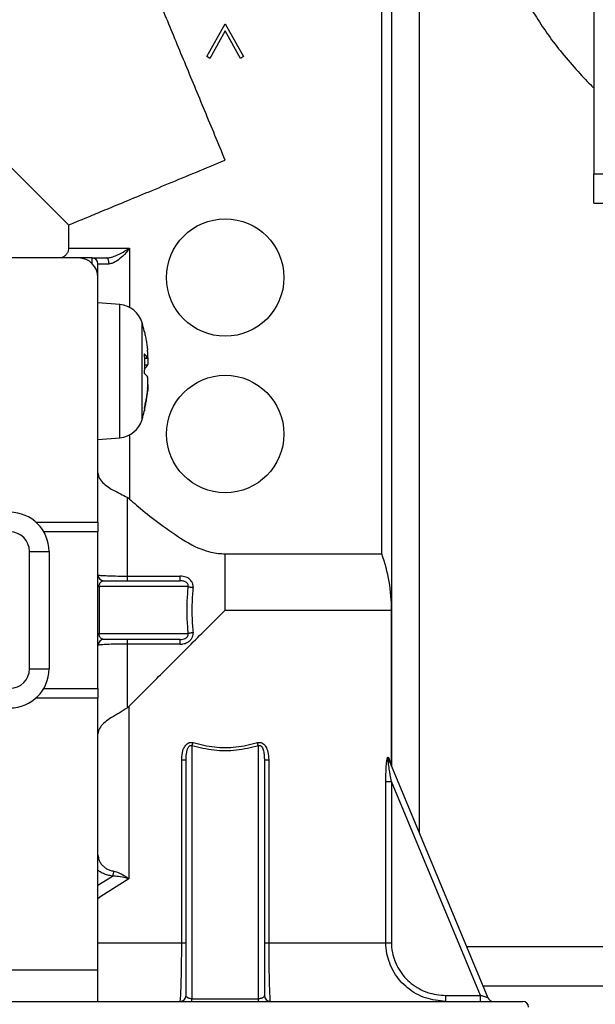
# Model space of a CAD drawing. Extents: x 0 to 420, y 0 to 297.
# Drawn here: x 87 to 88, y 66 to 69 of the extents above; entities that cross this region are included whole.
import ezdxf

# ---------------------------------------------------------------- set-up
doc = ezdxf.new("R2010")
doc.units = 0
doc.layers.get('0').update_dxf_attribs({"linetype": 'CONTINUOUS'})
doc.layers.add('DD0', color=7, linetype='CONTINUOUS')
doc.layers.add('M1', color=3, linetype='CONTINUOUS')
doc.styles.get("Standard").update_dxf_attribs({"font": 'txt', "bigfont": 'BIGFONT'})
doc.dimstyles.new('LEADSTYL', dxfattribs={"dimtxt": 3.2, "dimasz": 3, "dimexe": 0.18, "dimexo": 0.0625, "dimgap": 1, "dimtad": 0, "dimtih": 1, "dimtoh": 1, "dimdec": 4, "dimzin": 0, "dimdsep": 46, "dimtxsty": 'STANDARD', "dimblk1": 'OPEN', "dimblk2": 'OPEN', "dimsah": 1, "dimcen": 0.09, "dimadec": 0, "dimazin": 0, "dimtfac": 1, "dimtdec": 4, "dimtofl": 0, "dimtmove": 0, "dimatfit": 3, "dimfxl": 1, "dimtolj": 1, "dimtzin": 0, "dimarcsym": 0})
doc.dimstyles.get("Standard").update_dxf_attribs({"dimtxt": 3.2, "dimasz": 3, "dimexe": 1.5, "dimexo": 0, "dimgap": 1, "dimtad": 3, "dimtih": 1, "dimtoh": 1, "dimdsep": 46, "dimtxsty": 'STANDARD', "dimblk1": 'OPEN', "dimblk2": 'OPEN', "dimsah": 1, "dimcen": 0.09, "dimadec": 0, "dimazin": 0, "dimtfac": 1, "dimtdec": 4, "dimtofl": 0, "dimtmove": 0, "dimatfit": 3, "dimfxl": 1, "dimtolj": 1, "dimtzin": 0, "dimlwd": 13, "dimlwe": 13, "dimarcsym": 0})

# ---------------------------------------------------------------- blocks, each defined once
blk = doc.blocks.new('_OPEN')
at = {"color": 0, "lineweight": 13}
for p, q in [((-0.965926, 0.258819), (0, 0)), ((0, 0), (-1, 0)), ((0, 0), (-0.965926, -0.258819))]:
    blk.add_line(p, q, dxfattribs=at)
blk = doc.blocks.new('*D0')
for p in [(94.530114, 80.839767), (73.587067, 58.139768), (85.062335, 58.139768)]:
    blk.add_point(p)
at = {"layer": 'DD0', "linetype": 'CONTINUOUS'}
for p, q in [((94.530113, 80.839767), (72.087067, 80.839767)), ((73.587067, 61.139767), (73.587067, 77.839767)), ((85.062332, 58.139767), (72.087067, 58.139767))]:
    blk.add_line(p, q, dxfattribs=at)
at = {"layer": 'DD0', "xscale": 3, "yscale": 3}
for p, rotation in [((73.587067, 80.839767), 90), ((73.587067, 58.139767), 270)]:
    blk.add_blockref('_OPEN', p, dxfattribs=dict(at, rotation=rotation))
at = {"layer": 'DD0', "width": 0.833333}
blk.add_text('４５４', height=3.2, rotation=90.000003, dxfattribs=at).set_placement((72.587067, 64.956436))
blk = doc.blocks.new('*D1')
for p in [(86.291421, 64.624766), (79.005814, 58.139768), (88.692335, 58.139768)]:
    blk.add_point(p)
at = {"layer": 'DD0', "linetype": 'CONTINUOUS'}
for p, q in [((79.005814, 67.624763), (79.005814, 78.524764)), ((86.29142, 64.624763), (77.505814, 64.624763)), ((79.005814, 58.139767), (79.005814, 64.624763)), ((88.692337, 58.139767), (77.505814, 58.139767)), ((79.005814, 54.839767), (79.005814, 55.139767))]:
    blk.add_line(p, q, dxfattribs=at)
at = {"layer": 'DD0', "xscale": 3, "yscale": 3}
for p, rotation in [((79.005814, 64.624763), 270), ((79.005814, 58.139767), 90)]:
    blk.add_blockref('_OPEN', p, dxfattribs=dict(at, rotation=rotation))
at = {"layer": 'DD0', "width": 0.833333}
blk.add_text('１３０', height=3.2, rotation=90.000003, dxfattribs=at).set_placement((78.005814, 68.191437))
blk = doc.blocks.new('*D30')
for p in [(88.211738, 117.989411), (66.924484, 58.139768), (88.692335, 58.139768)]:
    blk.add_point(p)
at = {"layer": 'DD0', "linetype": 'CONTINUOUS'}
for p, q in [((88.211739, 117.98941), (65.424484, 117.98941)), ((66.924484, 61.139767), (66.924484, 114.98941)), ((88.692337, 58.139767), (65.424484, 58.139767))]:
    blk.add_line(p, q, dxfattribs=at)
at = {"layer": 'DD0', "xscale": 3, "yscale": 3}
for p, rotation in [((66.924484, 117.98941), 90), ((66.924484, 58.139767), 270)]:
    blk.add_blockref('_OPEN', p, dxfattribs=dict(at, rotation=rotation))
at = {"layer": 'DD0', "width": 0.833333}
blk.add_text('１１９７', height=3.2, rotation=90.000003, dxfattribs=at).set_placement((65.924484, 81.931259))
blk = doc.blocks.new('*D34')
for p in [(99.099478, 163.239769), (59.457897, 58.139768), (85.062335, 58.139768)]:
    blk.add_point(p)
at = {"layer": 'DD0', "linetype": 'CONTINUOUS'}
for p, q in [((99.09948, 163.239777), (57.957897, 163.239777)), ((59.457897, 61.139767), (59.457897, 160.239777)), ((85.062332, 58.139767), (57.957897, 58.139767))]:
    blk.add_line(p, q, dxfattribs=at)
at = {"layer": 'DD0', "xscale": 3, "yscale": 3}
for p, rotation in [((59.457897, 163.239777), 90), ((59.457897, 58.139767), 270)]:
    blk.add_blockref('_OPEN', p, dxfattribs=dict(at, rotation=rotation))
at = {"layer": 'DD0', "width": 0.833333}
blk.add_text('２０９５', height=3.2, rotation=90.000003, dxfattribs=at).set_placement((58.457897, 104.556442))

msp = doc.modelspace()

# ---------------------------------------------------------------- linework, layer by layer
at = {"layer": 'M1', "linetype": 'CONTINUOUS', "lineweight": 25}
for p, q in [((87.512569, 83.189767), (87.512569, 66.674737)), ((87.583279, 82.414767), (87.583279, 66.505031)), ((88.029277, 71.389767), (88.029277, 68.189767)), ((87.487556, 67.218381), (87.487556, 69.309767)), ((86.108213, 68.638425), (86.687555, 68.059082)), ((87.040641, 68.489483), (87.087351, 68.573189)), ((87.087351, 68.573189), (87.087556, 68.57282)), ((87.087556, 68.57282), (87.134058, 68.489483)), ((87.087351, 68.555615), (87.048503, 68.484858)), ((87.087556, 68.555241), (87.087351, 68.555615)), ((87.126196, 68.484858), (87.087556, 68.555241)), ((87.048503, 68.484858), (87.040641, 68.489483)), ((87.134058, 68.489483), (87.126196, 68.484858)), ((88.029277, 68.189767), (90.379277, 68.189767)), ((88.029277, 68.114767), (88.029277, 68.189767)), ((88.029277, 68.114767), (90.379277, 68.114767)), ((86.687555, 68.059082), (86.687555, 67.999767)), ((86.687618, 67.999767), (86.843112, 67.999767)), ((86.843112, 67.999767), (86.843112, 67.848298)), ((86.712555, 67.974767), (86.012555, 67.974767)), ((86.747556, 67.974767), (86.712555, 67.974767)), ((86.747556, 67.960474), (86.747556, 67.974767)), ((86.747556, 67.974767), (86.784233, 67.974767)), ((86.762556, 67.924767), (86.762556, 67.959767)), ((86.762556, 67.959767), (86.790768, 67.959767)), ((86.762556, 67.299767), (86.762556, 67.924767)), ((86.818526, 67.855518), (86.762556, 67.860415)), ((86.818526, 67.590259), (86.818526, 67.855518)), ((86.87538, 67.616532), (86.87538, 67.808552)), ((86.880902, 67.787156), (86.880591, 67.788347)), ((86.881099, 67.786133), (86.880902, 67.787156)), ((86.881038, 67.719485), (86.88907, 67.719485)), ((86.881053, 67.719027), (86.889508, 67.719027)), ((86.88907, 67.700429), (86.881284, 67.700429)), ((86.87538, 67.562278), (86.87538, 67.616532)), ((86.88907, 67.631567), (86.887876, 67.631567)), ((86.818526, 67.515312), (86.818526, 67.590259)), ((86.762556, 67.510415), (86.818526, 67.515312)), ((86.843112, 67.522533), (86.843112, 67.358277)), ((86.843112, 67.358277), (86.837557, 67.362382)), ((86.837557, 67.161699), (86.837557, 67.362382)), ((86.603699, 67.299767), (86.762556, 67.299767)), ((86.762556, 67.299767), (86.762556, 67.274767)), ((86.762556, 67.274767), (86.624158, 67.274767)), ((86.762556, 66.874767), (86.762556, 67.274767)), ((86.587555, 67.224767), (86.637556, 67.224767)), ((86.587555, 66.924767), (86.587555, 67.224767)), ((86.637556, 67.224767), (86.637556, 66.924767)), ((87.087556, 67.218381), (87.487556, 67.218381)), ((87.087556, 67.074767), (87.087556, 67.218381)), ((86.777555, 67.149767), (86.972196, 67.149767)), ((86.837557, 67.149767), (86.837557, 67.161699)), ((86.837557, 67.161699), (86.972196, 67.161699)), ((86.972196, 67.149767), (86.972196, 67.161699)), ((86.762556, 67.134767), (86.76535, 67.134767)), ((86.993147, 67.134767), (86.76535, 67.134767)), ((86.76535, 67.134767), (86.76535, 67.014767)), ((87.087556, 67.074767), (87.512555, 67.074767)), ((87.512555, 66.677767), (87.512555, 67.074767)), ((86.762556, 67.014767), (86.76535, 67.014767)), ((86.76535, 67.014767), (86.993147, 67.014767)), ((86.972196, 66.999767), (86.777555, 66.999767)), ((86.837557, 66.987835), (86.837557, 66.999767)), ((86.837557, 66.825185), (86.837557, 66.987835)), ((86.972196, 66.987835), (86.837557, 66.987835)), ((86.972196, 66.987835), (86.972196, 66.999767)), ((86.587555, 66.924767), (86.637556, 66.924767)), ((86.624158, 66.874767), (86.762556, 66.874767)), ((86.762556, 66.874767), (86.762556, 66.849767)), ((86.762556, 66.849767), (86.603699, 66.849767)), ((86.762556, 66.154767), (86.762556, 66.849767)), ((86.837557, 66.825185), (86.838938, 66.82633)), ((86.838938, 66.82633), (86.841504, 66.828714)), ((86.841504, 66.828714), (86.841504, 66.38815)), ((87.002556, 66.727783), (87.002556, 66.081507)), ((87.172555, 66.081507), (87.172555, 66.727783)), ((86.976476, 66.692185), (86.987556, 66.692185)), ((86.976476, 66.224767), (86.976476, 66.692185)), ((86.987556, 66.089767), (86.987556, 66.692185)), ((87.187556, 66.692185), (87.187556, 66.089767)), ((87.187556, 66.692185), (87.198635, 66.692185)), ((87.198635, 66.692185), (87.198635, 66.224767)), ((87.50455, 66.697659), (87.511664, 66.679984)), ((87.505422, 66.69189), (87.758709, 66.083998)), ((87.511664, 66.679984), (87.512555, 66.677767)), ((87.497782, 66.224767), (87.497782, 66.636473)), ((87.497782, 66.636473), (87.512262, 66.636473)), ((87.512262, 66.636473), (87.512262, 66.224767)), ((87.740056, 66.089767), (87.512262, 66.636473)), ((86.762556, 66.372059), (86.799511, 66.394933)), ((86.841504, 66.38815), (86.769729, 66.342937)), ((86.769729, 66.342937), (86.762556, 66.337112)), ((86.762556, 66.224767), (86.976476, 66.224767)), ((86.976476, 66.224767), (86.987556, 66.224767)), ((87.187556, 66.224767), (87.198635, 66.224767)), ((87.198635, 66.224767), (87.497782, 66.224767)), ((87.497782, 66.224767), (87.512262, 66.224767)), ((87.704223, 66.214767), (92.379878, 66.214767)), ((86.762556, 66.154767), (84.162555, 66.154767)), ((86.762556, 66.074767), (86.762556, 66.154767)), ((87.74589, 66.114767), (92.455998, 66.114767)), ((87.002556, 66.074767), (87.002556, 66.081507)), ((87.002556, 66.081507), (87.172555, 66.081507)), ((87.172555, 66.074767), (87.172555, 66.081507)), ((87.650938, 66.074767), (87.650938, 66.089767)), ((87.650938, 66.089767), (87.740056, 66.089767)), ((87.740056, 66.074767), (87.740056, 66.089767)), ((84.162555, 66.074767), (86.762556, 66.074767)), ((86.762556, 66.074767), (87.847556, 66.074767))]:
    msp.add_line(p, q, dxfattribs=at)
for centre in [(87.087556, 67.924767), (87.087556, 67.524767)]:
    msp.add_circle(centre, 0.15, dxfattribs=at)
for centre, radius, start, end in [((86.712556, 67.924767), 0.05, 0, 90), ((86.747556, 67.959767), 0.015, 0, 90), ((86.812861, 67.790766), 0.065, 15.88085, 85), ((86.442556, 67.685415), 0.45, 13.083472, 15.88085), ((86.442556, 67.685415), 0.45, 344.11915, 346.916528), ((86.812861, 67.580065), 0.065, 275, 344.11915), ((86.537556, 67.224767), 0.1, 0, 90), ((86.537556, 67.224767), 0.05, 0, 90), ((87.087556, 67.074767), 0.425, 0, 19.749923), ((86.777556, 67.164767), 0.015, 180, 270), ((86.777556, 66.984767), 0.015, 90, 180), ((86.537556, 66.924767), 0.05, 270, 360), ((86.537556, 66.924767), 0.1, 270, 360), ((86.972556, 66.089767), 0.015, 270, 360), ((87.202556, 66.089767), 0.015, 180, 270), ((87.772556, 66.089767), 0.015, 202.619865, 270), ((87.847556, 66.059767), 0.015, 0, 90)]:
    msp.add_arc(centre, radius, start, end, dxfattribs=at)
at = {"layer": 'M1', "linetype": 'CONTINUOUS', "lineweight": 25, "extrusion": (0, 0, -1)}
for points, knots in [([(87.087556, 68.224767), (87.070103, 68.266903), (87.05265, 68.309039), (87.035346, 68.350814), (87.018041, 68.39259), (87.000886, 68.434005), (86.984027, 68.474705), (86.967169, 68.515405), (86.950607, 68.55539), (86.934483, 68.594319), (86.918358, 68.633247), (86.902671, 68.671119), (86.887556, 68.70761), (86.872441, 68.744101), (86.857898, 68.779211), (86.844052, 68.812639), (86.830205, 68.846067), (86.817055, 68.877814), (86.804713, 68.90761), (86.792371, 68.937405), (86.780838, 68.965251), (86.770215, 68.990897), (86.759593, 69.016543), (86.74988, 69.039989), (86.741146, 69.061075), (86.732412, 69.082161), (86.724656, 69.100886), (86.718004, 69.116944), (86.711353, 69.133002), (86.705806, 69.146393), (86.701186, 69.157548), (86.696979, 69.167703), (86.693541, 69.176005), (86.690978, 69.182191), (86.68969, 69.185302), (86.688623, 69.187877), (86.687555, 69.190452)], [0, 0, 0, 0, 1, 1, 1, 2, 2, 2, 3, 3, 3, 4, 4, 4, 5, 5, 5, 6, 6, 6, 7, 7, 7, 8, 8, 8, 9, 9, 9, 10, 10, 10, 11, 11, 11, 12, 12, 12, 12]), ([(87.727555, 69.12473), (87.728785, 69.087093), (87.730014, 69.049455), (87.733922, 69.012062), (87.737831, 68.974669), (87.744417, 68.93752), (87.752944, 68.900829), (87.76147, 68.864137), (87.771936, 68.827904), (87.784376, 68.792447), (87.796817, 68.75699), (87.811232, 68.72231), (87.827819, 68.688296), (87.844406, 68.654282), (87.863164, 68.620933), (87.882721, 68.589704), (87.902278, 68.558475), (87.922635, 68.529365), (87.94838, 68.497924), (87.974125, 68.466482), (88.005258, 68.432709), (88.023963, 68.414127), (88.025816, 68.412287), (88.027546, 68.410596), (88.029277, 68.408904)], [0, 0, 0, 0, 1, 1, 1, 2, 2, 2, 3, 3, 3, 4, 4, 4, 5, 5, 5, 6, 6, 6, 7, 7, 7, 8, 8, 8, 8]), ([(86.687555, 68.059082), (86.688105, 68.059309), (86.688655, 68.059537), (86.689262, 68.059788), (86.692476, 68.061119), (86.697278, 68.063108), (86.702826, 68.065406), (86.710097, 68.068418), (86.718649, 68.07196), (86.72949, 68.076451), (86.740332, 68.080942), (86.753463, 68.086381), (86.76835, 68.092547), (86.783236, 68.098714), (86.799879, 68.105607), (86.818078, 68.113145), (86.836277, 68.120683), (86.856031, 68.128866), (86.876983, 68.137544), (86.897936, 68.146223), (86.920085, 68.155397), (86.94306, 68.164914), (86.966035, 68.174431), (86.989836, 68.18429), (87.014056, 68.194322), (87.038277, 68.204355), (87.062916, 68.214561), (87.087556, 68.224767)], [0, 0, 0, 0, 1, 1, 1, 2, 2, 2, 3, 3, 3, 4, 4, 4, 5, 5, 5, 6, 6, 6, 7, 7, 7, 8, 8, 8, 9, 9, 9, 9]), ([(86.687618, 67.999767), (86.687617, 67.999674), (86.687616, 67.999581), (86.687615, 67.999484), (86.687595, 67.998092), (86.687454, 67.995914), (86.686778, 67.993446), (86.686101, 67.990977), (86.684889, 67.988218), (86.683355, 67.985879), (86.681821, 67.98354), (86.679965, 67.981623), (86.67784, 67.979982), (86.675715, 67.978341), (86.673322, 67.976977), (86.670768, 67.976154), (86.668213, 67.975332), (86.665497, 67.97505), (86.662781, 67.974768)], [0, 0, 0, 0, 1, 1, 1, 2, 2, 2, 3, 3, 3, 4, 4, 4, 5, 5, 5, 6, 6, 6, 6]), ([(86.784233, 67.974767), (86.787439, 67.97504), (86.790646, 67.975314), (86.794325, 67.976113), (86.798004, 67.976912), (86.802155, 67.978237), (86.80768, 67.98057), (86.813204, 67.982904), (86.820102, 67.986245), (86.826622, 67.989846), (86.833142, 67.993448), (86.839283, 67.997308), (86.842866, 67.999609), (86.842949, 67.999662), (86.84303, 67.999714), (86.843112, 67.999767)], [0, 0, 0, 0, 1, 1, 1, 2, 2, 2, 3, 3, 3, 4, 4, 4, 5, 5, 5, 5]), ([(86.843112, 67.999767), (86.843061, 67.999696), (86.84301, 67.999626), (86.842958, 67.999554), (86.840305, 67.995889), (86.835557, 67.989664), (86.83025, 67.983893), (86.824944, 67.978122), (86.819081, 67.972804), (86.813862, 67.969052), (86.808704, 67.965343), (86.804177, 67.963163), (86.801159, 67.961921), (86.800552, 67.961671), (86.800007, 67.961459), (86.799322, 67.961262), (86.797289, 67.960678), (86.794029, 67.960222), (86.790768, 67.959767)], [0, 0, 0, 0, 1, 1, 1, 2, 2, 2, 3, 3, 3, 4, 4, 4, 5, 5, 5, 6, 6, 6, 6]), ([(86.790768, 67.959767), (86.790744, 67.960749), (86.79072, 67.961731), (86.790643, 67.962693), (86.790566, 67.963656), (86.790436, 67.9646), (86.790271, 67.965507), (86.790105, 67.966414), (86.789904, 67.967284), (86.789667, 67.9681), (86.78943, 67.968917), (86.789156, 67.969679), (86.788854, 67.970374), (86.788551, 67.971068), (86.78822, 67.971695), (86.787864, 67.972239), (86.787509, 67.972784), (86.787129, 67.973245), (86.786733, 67.973625), (86.786338, 67.974005), (86.785926, 67.974302), (86.785507, 67.974479), (86.785087, 67.974656), (86.78466, 67.974711), (86.784233, 67.974767)], [0, 0, 0, 0, 1, 1, 1, 2, 2, 2, 3, 3, 3, 4, 4, 4, 5, 5, 5, 6, 6, 6, 7, 7, 7, 8, 8, 8, 8]), ([(86.880591, 67.788347), (86.881053, 67.786322), (86.881515, 67.784296), (86.881959, 67.782267), (86.882403, 67.780238), (86.882827, 67.778205), (86.883239, 67.776169), (86.883651, 67.774133), (86.884049, 67.772095), (86.884433, 67.770053), (86.884816, 67.768012), (86.885183, 67.765969), (86.885537, 67.763922), (86.88589, 67.761876), (86.886229, 67.759827), (86.886553, 67.757776), (86.886877, 67.755725), (86.887186, 67.753672), (86.887481, 67.751617), (86.887777, 67.749562), (86.888058, 67.747505), (86.88832, 67.745446), (86.888583, 67.743386), (86.888826, 67.741325), (86.88907, 67.739263)], [0, 0, 0, 0, 1, 1, 1, 2, 2, 2, 3, 3, 3, 4, 4, 4, 5, 5, 5, 6, 6, 6, 7, 7, 7, 8, 8, 8, 8]), ([(86.880591, 67.729013), (86.880701, 67.726969), (86.880811, 67.724926), (86.880902, 67.722882), (86.880994, 67.720837), (86.881067, 67.718792), (86.881126, 67.716747), (86.881185, 67.714701), (86.88123, 67.712656), (86.88126, 67.71061), (86.88129, 67.708564), (86.881303, 67.706517), (86.881303, 67.704471), (86.881303, 67.702425), (86.88129, 67.700379), (86.88126, 67.698333), (86.881231, 67.696287), (86.881185, 67.69424), (86.881126, 67.692195), (86.881067, 67.690149), (86.880994, 67.688104), (86.880902, 67.68606), (86.880811, 67.684016), (86.880701, 67.681972), (86.880591, 67.679929)], [0, 0, 0, 0, 1, 1, 1, 2, 2, 2, 3, 3, 3, 4, 4, 4, 5, 5, 5, 6, 6, 6, 7, 7, 7, 8, 8, 8, 8]), ([(86.88907, 67.719485), (86.888826, 67.719885), (86.888583, 67.720285), (86.88832, 67.720685), (86.888058, 67.721085), (86.887776, 67.721484), (86.887481, 67.721883), (86.887186, 67.722282), (86.886877, 67.722681), (86.886553, 67.723079), (86.886229, 67.723477), (86.88589, 67.723875), (86.885537, 67.724272), (86.885184, 67.724669), (86.884816, 67.725065), (86.884433, 67.725462), (86.884049, 67.725858), (86.883651, 67.726254), (86.883239, 67.726649), (86.882827, 67.727045), (86.882402, 67.727439), (86.881959, 67.727833), (86.881516, 67.728226), (86.881053, 67.728619), (86.880591, 67.729013)], [0, 0, 0, 0, 1, 1, 1, 2, 2, 2, 3, 3, 3, 4, 4, 4, 5, 5, 5, 6, 6, 6, 7, 7, 7, 8, 8, 8, 8]), ([(86.88907, 67.719485), (86.889356, 67.719345), (86.889643, 67.719204), (86.889834, 67.719283), (86.890252, 67.719455), (86.890213, 67.720672), (86.890202, 67.721847), (86.890188, 67.723363), (86.89022, 67.724809), (86.890132, 67.72686), (86.890044, 67.728912), (86.889836, 67.73157), (86.889639, 67.733738), (86.889442, 67.735906), (86.889256, 67.737585), (86.88907, 67.739263)], [0, 0, 0, 0, 1, 1, 1, 2, 2, 2, 3, 3, 3, 4, 4, 4, 5, 5, 5, 5]), ([(86.889921, 67.719528), (86.890039, 67.717582), (86.890158, 67.715636), (86.890202, 67.713435), (86.890247, 67.711234), (86.890217, 67.708776), (86.890132, 67.706797), (86.890047, 67.704817), (86.889906, 67.703315), (86.889639, 67.702186), (86.889479, 67.701512), (86.889275, 67.70097), (86.88907, 67.700429)], [0, 0, 0, 0, 1, 1, 1, 2, 2, 2, 3, 3, 3, 4, 4, 4, 4]), ([(86.880591, 67.690901), (86.881053, 67.691294), (86.881515, 67.691687), (86.881959, 67.692081), (86.882403, 67.692475), (86.882827, 67.69287), (86.883239, 67.693265), (86.883651, 67.69366), (86.884049, 67.694055), (86.884433, 67.694452), (86.884816, 67.694848), (86.885183, 67.695245), (86.885537, 67.695642), (86.88589, 67.69604), (86.886229, 67.696437), (86.886553, 67.696835), (86.886877, 67.697233), (86.887186, 67.697632), (86.887481, 67.698031), (86.887777, 67.69843), (86.888058, 67.698829), (86.88832, 67.699229), (86.888583, 67.699629), (86.888826, 67.700029), (86.88907, 67.700429)], [0, 0, 0, 0, 1, 1, 1, 2, 2, 2, 3, 3, 3, 4, 4, 4, 5, 5, 5, 6, 6, 6, 7, 7, 7, 8, 8, 8, 8]), ([(86.880591, 67.679929), (86.881053, 67.679536), (86.881515, 67.679143), (86.881959, 67.678749), (86.882403, 67.678355), (86.882827, 67.67796), (86.883239, 67.677565), (86.883651, 67.67717), (86.884049, 67.676774), (86.884433, 67.676378), (86.884816, 67.675982), (86.885183, 67.675585), (86.885537, 67.675188), (86.88589, 67.674791), (86.886229, 67.674394), (86.886553, 67.673995), (86.886877, 67.673597), (86.887186, 67.673199), (86.887481, 67.6728), (86.887777, 67.672401), (86.888058, 67.672001), (86.88832, 67.671602), (86.888583, 67.671202), (86.888826, 67.670801), (86.88907, 67.670401)], [0, 0, 0, 0, 1, 1, 1, 2, 2, 2, 3, 3, 3, 4, 4, 4, 5, 5, 5, 6, 6, 6, 7, 7, 7, 8, 8, 8, 8]), ([(86.88907, 67.641095), (86.889351, 67.643885), (86.889633, 67.646674), (86.889834, 67.649431), (86.890036, 67.652187), (86.890157, 67.65491), (86.890202, 67.657395), (86.890248, 67.659881), (86.890218, 67.66213), (86.890132, 67.664034), (86.890047, 67.665938), (86.889906, 67.667498), (86.889639, 67.668644), (86.889479, 67.669328), (86.889275, 67.669865), (86.88907, 67.670401)], [0, 0, 0, 0, 1, 1, 1, 2, 2, 2, 3, 3, 3, 4, 4, 4, 5, 5, 5, 5]), ([(86.88907, 67.641095), (86.888826, 67.639033), (86.888583, 67.636972), (86.88832, 67.634913), (86.888058, 67.632853), (86.887776, 67.630796), (86.887481, 67.628741), (86.887186, 67.626686), (86.886877, 67.624633), (86.886553, 67.622582), (86.886229, 67.620531), (86.88589, 67.618482), (86.885537, 67.616436), (86.885184, 67.61439), (86.884816, 67.612346), (86.884433, 67.610305), (86.884049, 67.608264), (86.883651, 67.606225), (86.883239, 67.604189), (86.882827, 67.602154), (86.882402, 67.60012), (86.881959, 67.598091), (86.881516, 67.596062), (86.881053, 67.594037), (86.880591, 67.592011)], [0, 0, 0, 0, 1, 1, 1, 2, 2, 2, 3, 3, 3, 4, 4, 4, 5, 5, 5, 6, 6, 6, 7, 7, 7, 8, 8, 8, 8]), ([(86.889508, 67.65146), (86.889624, 67.651506), (86.88974, 67.651551), (86.889834, 67.651547), (86.890317, 67.651525), (86.890233, 67.650202), (86.890202, 67.648982), (86.890163, 67.647409), (86.890214, 67.646006), (86.890132, 67.64397), (86.890051, 67.641934), (86.889838, 67.639265), (86.889639, 67.637093), (86.88944, 67.63492), (86.889255, 67.633244), (86.88907, 67.631567)], [0, 0, 0, 0, 1, 1, 1, 2, 2, 2, 3, 3, 3, 4, 4, 4, 5, 5, 5, 5]), ([(86.880591, 67.582484), (86.881053, 67.584509), (86.881515, 67.586534), (86.881959, 67.588563), (86.882403, 67.590593), (86.882827, 67.592626), (86.883239, 67.594662), (86.883651, 67.596697), (86.884049, 67.598736), (86.884433, 67.600777), (86.884816, 67.602818), (86.885183, 67.604862), (86.885537, 67.606908), (86.88589, 67.608954), (86.886229, 67.611003), (86.886553, 67.613054), (86.886877, 67.615105), (86.887186, 67.617158), (86.887481, 67.619213), (86.887777, 67.621269), (86.888058, 67.623326), (86.88832, 67.625385), (86.888583, 67.627444), (86.888826, 67.629506), (86.88907, 67.631567)], [0, 0, 0, 0, 1, 1, 1, 2, 2, 2, 3, 3, 3, 4, 4, 4, 5, 5, 5, 6, 6, 6, 7, 7, 7, 8, 8, 8, 8]), ([(86.880591, 67.592011), (86.880701, 67.591615), (86.880811, 67.591218), (86.880902, 67.590822), (86.880994, 67.590425), (86.881067, 67.590027), (86.881126, 67.58963), (86.881185, 67.589233), (86.88123, 67.588836), (86.88126, 67.588439), (86.88129, 67.588042), (86.881303, 67.587645), (86.881303, 67.587248), (86.881303, 67.58685), (86.88129, 67.586453), (86.88126, 67.586056), (86.881231, 67.585659), (86.881185, 67.585262), (86.881126, 67.584865), (86.881067, 67.584468), (86.880994, 67.58407), (86.880902, 67.583673), (86.880811, 67.583277), (86.880701, 67.58288), (86.880591, 67.582484)], [0, 0, 0, 0, 1, 1, 1, 2, 2, 2, 3, 3, 3, 4, 4, 4, 5, 5, 5, 6, 6, 6, 7, 7, 7, 8, 8, 8, 8]), ([(86.762556, 67.425659), (86.762556, 67.425565), (86.762557, 67.425471), (86.762557, 67.425374), (86.762573, 67.423641), (86.762754, 67.420932), (86.763708, 67.417825), (86.765007, 67.413595), (86.767737, 67.408629), (86.771312, 67.404208), (86.774886, 67.399788), (86.779305, 67.395914), (86.784327, 67.39222), (86.789349, 67.388527), (86.794974, 67.385013), (86.80105, 67.381683), (86.807126, 67.378353), (86.813651, 67.375207), (86.819811, 67.372021), (86.82597, 67.368835), (86.831763, 67.365609), (86.837557, 67.362382)], [0, 0, 0, 0, 1, 1, 1, 2, 2, 2, 3, 3, 3, 4, 4, 4, 5, 5, 5, 6, 6, 6, 7, 7, 7, 7]), ([(86.843112, 67.358277), (86.854634, 67.348238), (86.866156, 67.338199), (86.88341, 67.324368), (86.912867, 67.300756), (86.95903, 67.266092), (86.993491, 67.246445), (87.017134, 67.232965), (87.035269, 67.226554), (87.050578, 67.223065), (87.064452, 67.219904), (87.076004, 67.219142), (87.087556, 67.218381)], [0, 0, 0, 0, 1, 1, 1, 2, 2, 2, 3, 3, 3, 4, 4, 4, 4]), ([(86.762556, 67.164767), (86.76323, 67.164531), (86.763904, 67.164296), (86.764697, 67.164107), (86.767063, 67.163545), (86.770492, 67.163399), (86.774672, 67.163193), (86.779337, 67.162962), (86.784939, 67.162657), (86.791423, 67.162415), (86.797906, 67.162174), (86.805272, 67.161997), (86.813108, 67.161888), (86.820944, 67.161779), (86.82925, 67.161739), (86.837557, 67.161699)], [0, 0, 0, 0, 1, 1, 1, 2, 2, 2, 3, 3, 3, 4, 4, 4, 5, 5, 5, 5]), ([(86.76535, 67.134767), (86.765385, 67.13564), (86.765421, 67.136512), (86.765535, 67.137372), (86.765648, 67.138231), (86.765841, 67.139078), (86.766086, 67.139898), (86.766331, 67.140718), (86.766631, 67.141511), (86.766985, 67.142267), (86.767339, 67.143023), (86.767748, 67.14374), (86.768205, 67.144409), (86.768662, 67.145077), (86.769166, 67.145696), (86.76971, 67.146257), (86.770254, 67.146819), (86.770838, 67.147322), (86.771453, 67.147757), (86.772068, 67.148193), (86.772715, 67.14856), (86.773382, 67.148862), (86.774049, 67.149164), (86.774737, 67.149399), (86.775437, 67.149539), (86.776136, 67.149679), (86.776846, 67.149723), (86.777555, 67.149767)], [0, 0, 0, 0, 1, 1, 1, 2, 2, 2, 3, 3, 3, 4, 4, 4, 5, 5, 5, 6, 6, 6, 7, 7, 7, 8, 8, 8, 9, 9, 9, 9]), ([(87.005354, 67.132721), (87.005458, 67.13418), (87.005562, 67.135639), (87.005344, 67.137615), (87.005083, 67.139974), (87.004363, 67.14307), (87.002769, 67.145994), (87.001174, 67.148917), (86.998705, 67.151668), (86.996212, 67.153898), (86.993719, 67.156127), (86.991202, 67.157835), (86.987195, 67.159049), (86.983189, 67.160262), (86.977692, 67.16098), (86.972196, 67.161699)], [0, 0, 0, 0, 1, 1, 1, 2, 2, 2, 3, 3, 3, 4, 4, 4, 5, 5, 5, 5]), ([(86.993147, 67.134767), (86.993226, 67.135713), (86.993304, 67.13666), (86.993312, 67.1373), (86.993319, 67.137835), (86.993277, 67.138157), (86.99311, 67.138699), (86.99286, 67.139511), (86.992333, 67.140816), (86.991918, 67.141637), (86.991503, 67.142456), (86.9912, 67.142793), (86.990663, 67.143332), (86.990039, 67.143956), (86.9891, 67.144852), (86.987881, 67.145728), (86.986471, 67.146742), (86.984688, 67.147731), (86.982096, 67.148395), (86.979386, 67.149089), (86.975791, 67.149428), (86.972196, 67.149767)], [0, 0, 0, 0, 1, 1, 1, 2, 2, 2, 3, 3, 3, 4, 4, 4, 5, 5, 5, 6, 6, 6, 7, 7, 7, 7]), ([(86.993147, 67.014767), (86.992104, 67.028063), (86.991061, 67.04136), (86.990539, 67.054711), (86.990018, 67.068063), (86.990018, 67.08147), (86.990539, 67.094822), (86.991061, 67.108174), (86.992104, 67.121471), (86.993147, 67.134767)], [0, 0, 0, 0, 1, 1, 1, 2, 2, 2, 3, 3, 3, 3]), ([(86.993147, 67.134767), (86.993507, 67.134667), (86.993868, 67.134567), (86.994262, 67.134468), (86.994655, 67.134369), (86.995083, 67.134271), (86.995533, 67.134174), (86.995982, 67.134077), (86.996453, 67.133981), (86.996945, 67.133888), (86.997437, 67.133794), (86.99795, 67.133703), (86.998479, 67.133614), (86.999007, 67.133526), (86.999552, 67.133441), (87.000109, 67.133358), (87.000666, 67.133276), (87.001236, 67.133197), (87.001815, 67.133121), (87.002394, 67.133046), (87.002981, 67.132974), (87.003572, 67.132908), (87.004163, 67.132842), (87.004759, 67.132782), (87.005354, 67.132721)], [0, 0, 0, 0, 1, 1, 1, 2, 2, 2, 3, 3, 3, 4, 4, 4, 5, 5, 5, 6, 6, 6, 7, 7, 7, 8, 8, 8, 8]), ([(87.005354, 67.132721), (87.00431, 67.119878), (87.003267, 67.107036), (87.002745, 67.094139), (87.002223, 67.081242), (87.002223, 67.068292), (87.002745, 67.055395), (87.003267, 67.042499), (87.00431, 67.029656), (87.005354, 67.016812)], [0, 0, 0, 0, 1, 1, 1, 2, 2, 2, 3, 3, 3, 3]), ([(86.841504, 66.828714), (86.866283, 66.853495), (86.891063, 66.878275), (86.917513, 66.904725), (86.943963, 66.931175), (86.972083, 66.959295), (87.000702, 66.987913), (87.029321, 67.016532), (87.058439, 67.045649), (87.087556, 67.074767)], [0, 0, 0, 0, 1, 1, 1, 2, 2, 2, 3, 3, 3, 3]), ([(86.777555, 66.999767), (86.776757, 66.999823), (86.775957, 66.999879), (86.775174, 67.000055), (86.774391, 67.000232), (86.773624, 67.000529), (86.772885, 67.000908), (86.772147, 67.001288), (86.771438, 67.00175), (86.770774, 67.002295), (86.77011, 67.00284), (86.76949, 67.003466), (86.768925, 67.004161), (86.76836, 67.004855), (86.767849, 67.005617), (86.767406, 67.006433), (86.766963, 67.007249), (86.766587, 67.008119), (86.766278, 67.009027), (86.765969, 67.009934), (86.765727, 67.010878), (86.765584, 67.011841), (86.76544, 67.012804), (86.765395, 67.013785), (86.76535, 67.014767)], [0, 0, 0, 0, 1, 1, 1, 2, 2, 2, 3, 3, 3, 4, 4, 4, 5, 5, 5, 6, 6, 6, 7, 7, 7, 8, 8, 8, 8]), ([(86.972196, 66.987835), (86.973676, 66.987836), (86.975155, 66.987838), (86.977237, 66.988112), (86.980195, 66.988502), (86.984368, 66.989443), (86.987687, 66.990677), (86.991006, 66.991912), (86.99347, 66.993441), (86.995668, 66.995202), (86.997866, 66.996963), (86.999798, 66.998956), (87.001371, 67.001225), (87.002944, 67.003494), (87.004157, 67.00604), (87.004761, 67.008684), (87.005365, 67.011328), (87.005359, 67.01407), (87.005354, 67.016812)], [0, 0, 0, 0, 1, 1, 1, 2, 2, 2, 3, 3, 3, 4, 4, 4, 5, 5, 5, 6, 6, 6, 6]), ([(86.972196, 66.999767), (86.973173, 66.999763), (86.974149, 66.999759), (86.975553, 66.99991), (86.9775, 67.000119), (86.980268, 67.000626), (86.982415, 67.001238), (86.984562, 67.001851), (86.986087, 67.002571), (86.987537, 67.00358), (86.988986, 67.004589), (86.990359, 67.005889), (86.991082, 67.006698), (86.991341, 67.006989), (86.991517, 67.007217), (86.991742, 67.007615), (86.992169, 67.008373), (86.992775, 67.009747), (86.993044, 67.010559), (86.99318, 67.010968), (86.993231, 67.011235), (86.993251, 67.011621), (86.993291, 67.01237), (86.993219, 67.013569), (86.993147, 67.014767)], [0, 0, 0, 0, 1, 1, 1, 2, 2, 2, 3, 3, 3, 4, 4, 4, 5, 5, 5, 6, 6, 6, 7, 7, 7, 8, 8, 8, 8]), ([(87.005354, 67.016812), (87.004758, 67.016752), (87.004163, 67.016692), (87.003572, 67.016625), (87.002981, 67.016559), (87.002394, 67.016488), (87.001815, 67.016412), (87.001236, 67.016337), (87.000666, 67.016258), (87.000109, 67.016176), (86.999551, 67.016094), (86.999007, 67.016008), (86.998479, 67.015919), (86.99795, 67.01583), (86.997437, 67.015739), (86.996945, 67.015646), (86.996453, 67.015552), (86.995982, 67.015457), (86.995533, 67.01536), (86.995083, 67.015263), (86.994656, 67.015164), (86.994262, 67.015065), (86.993868, 67.014966), (86.993507, 67.014867), (86.993147, 67.014767)], [0, 0, 0, 0, 1, 1, 1, 2, 2, 2, 3, 3, 3, 4, 4, 4, 5, 5, 5, 6, 6, 6, 7, 7, 7, 8, 8, 8, 8]), ([(86.837557, 66.987835), (86.82925, 66.987795), (86.820944, 66.987755), (86.813108, 66.987646), (86.805272, 66.987538), (86.797906, 66.98736), (86.791423, 66.987118), (86.784939, 66.986877), (86.779338, 66.986571), (86.774672, 66.986341), (86.770492, 66.986135), (86.767062, 66.985988), (86.764697, 66.985426), (86.763904, 66.985238), (86.76323, 66.985002), (86.762556, 66.984767)], [0, 0, 0, 0, 1, 1, 1, 2, 2, 2, 3, 3, 3, 4, 4, 4, 5, 5, 5, 5]), ([(86.837557, 66.825185), (86.830645, 66.820516), (86.823733, 66.815847), (86.816954, 66.811737), (86.810175, 66.807628), (86.803528, 66.804077), (86.797365, 66.800327), (86.791202, 66.796577), (86.785523, 66.792626), (86.780631, 66.788621), (86.775739, 66.784616), (86.771634, 66.780557), (86.768552, 66.775928), (86.76547, 66.771299), (86.76341, 66.7661), (86.762805, 66.762094), (86.762607, 66.760785), (86.762564, 66.759602), (86.762557, 66.758838), (86.762557, 66.758733), (86.762556, 66.758636), (86.762556, 66.758539)], [0, 0, 0, 0, 1, 1, 1, 2, 2, 2, 3, 3, 3, 4, 4, 4, 5, 5, 5, 6, 6, 6, 7, 7, 7, 7]), ([(86.976476, 66.692185), (86.977321, 66.700828), (86.978167, 66.70947), (86.979574, 66.715393), (86.980525, 66.7194), (86.981734, 66.722162), (86.983655, 66.725132), (86.985576, 66.728102), (86.988209, 66.731281), (86.990372, 66.733191), (86.992196, 66.734802), (86.993686, 66.73551), (86.995551, 66.736016), (86.997415, 66.736521), (86.999655, 66.736823), (87.001368, 66.736794), (87.003081, 66.736764), (87.004267, 66.736404), (87.005454, 66.736043)], [0, 0, 0, 0, 1, 1, 1, 2, 2, 2, 3, 3, 3, 4, 4, 4, 5, 5, 5, 6, 6, 6, 6]), ([(87.002556, 66.727783), (87.002684, 66.728088), (87.002813, 66.728393), (87.002942, 66.728707), (87.00307, 66.729021), (87.003198, 66.729344), (87.003324, 66.729673), (87.003451, 66.730002), (87.003578, 66.730337), (87.003703, 66.730677), (87.003828, 66.731018), (87.003953, 66.731363), (87.004075, 66.731712), (87.004198, 66.732062), (87.004318, 66.732415), (87.004438, 66.732772), (87.004557, 66.73313), (87.004675, 66.73349), (87.004791, 66.733852), (87.004906, 66.734214), (87.005019, 66.734579), (87.005129, 66.734944), (87.005239, 66.73531), (87.005346, 66.735677), (87.005454, 66.736043)], [0, 0, 0, 0, 1, 1, 1, 2, 2, 2, 3, 3, 3, 4, 4, 4, 5, 5, 5, 6, 6, 6, 7, 7, 7, 8, 8, 8, 8]), ([(87.005454, 66.736043), (87.023596, 66.731578), (87.041738, 66.727112), (87.060034, 66.724879), (87.07833, 66.722646), (87.096781, 66.722647), (87.115077, 66.724879), (87.133374, 66.727112), (87.151516, 66.731578), (87.169659, 66.736043)], [0, 0, 0, 0, 1, 1, 1, 2, 2, 2, 3, 3, 3, 3]), ([(87.169659, 66.736043), (87.171572, 66.736464), (87.173486, 66.736885), (87.175455, 66.736799), (87.177425, 66.736712), (87.17945, 66.73612), (87.181143, 66.735389), (87.182836, 66.734659), (87.184196, 66.733791), (87.185794, 66.732315), (87.187482, 66.730755), (87.189435, 66.728515), (87.191301, 66.725402), (87.193352, 66.721983), (87.195298, 66.717511), (87.196503, 66.711799), (87.197708, 66.706087), (87.198172, 66.699136), (87.198635, 66.692185)], [0, 0, 0, 0, 1, 1, 1, 2, 2, 2, 3, 3, 3, 4, 4, 4, 5, 5, 5, 6, 6, 6, 6]), ([(87.172555, 66.727783), (87.172427, 66.728088), (87.172299, 66.728393), (87.172171, 66.728707), (87.172043, 66.729021), (87.171914, 66.729344), (87.171787, 66.729673), (87.171659, 66.730002), (87.171533, 66.730337), (87.171408, 66.730677), (87.171283, 66.731018), (87.17116, 66.731363), (87.171037, 66.731712), (87.170914, 66.732062), (87.170793, 66.732415), (87.170673, 66.732772), (87.170554, 66.73313), (87.170437, 66.73349), (87.170322, 66.733852), (87.170206, 66.734214), (87.170092, 66.734579), (87.169982, 66.734944), (87.169872, 66.73531), (87.169765, 66.735677), (87.169659, 66.736043)], [0, 0, 0, 0, 1, 1, 1, 2, 2, 2, 3, 3, 3, 4, 4, 4, 5, 5, 5, 6, 6, 6, 7, 7, 7, 8, 8, 8, 8]), ([(86.987556, 66.692185), (86.987962, 66.699396), (86.988368, 66.706607), (86.989159, 66.711678), (86.989662, 66.7149), (86.990321, 66.717258), (86.991272, 66.71969), (86.992224, 66.722122), (86.993468, 66.724629), (86.994749, 66.726138), (86.9953, 66.726787), (86.995858, 66.727252), (86.996279, 66.727578), (86.99668, 66.727888), (86.996956, 66.728073), (86.99743, 66.728252), (86.997903, 66.728431), (86.998575, 66.728605), (86.999082, 66.728688), (86.999589, 66.728771), (86.999932, 66.728763), (87.000441, 66.728616), (87.001008, 66.728452), (87.001782, 66.728118), (87.002556, 66.727783)], [0, 0, 0, 0, 1, 1, 1, 2, 2, 2, 3, 3, 3, 4, 4, 4, 5, 5, 5, 6, 6, 6, 7, 7, 7, 8, 8, 8, 8]), ([(87.172555, 66.727783), (87.153773, 66.723317), (87.134991, 66.718852), (87.116049, 66.716619), (87.097107, 66.714386), (87.078006, 66.714386), (87.059064, 66.716619), (87.040122, 66.718852), (87.021339, 66.723317), (87.002556, 66.727783)], [0, 0, 0, 0, 1, 1, 1, 2, 2, 2, 3, 3, 3, 3]), ([(87.172555, 66.727783), (87.173236, 66.728086), (87.173916, 66.72839), (87.17439, 66.728555), (87.17481, 66.728702), (87.175068, 66.728741), (87.175557, 66.728705), (87.176045, 66.728669), (87.176763, 66.728559), (87.177276, 66.728415), (87.17779, 66.728272), (87.178099, 66.728094), (87.178501, 66.727805), (87.179159, 66.727331), (87.180065, 66.726557), (87.180908, 66.725454), (87.181948, 66.724091), (87.182891, 66.722227), (87.18376, 66.71991), (87.184832, 66.717051), (87.185791, 66.713502), (87.186452, 66.708688), (87.187113, 66.703875), (87.187476, 66.697795), (87.187542, 66.694219), (87.187555, 66.693467), (87.187556, 66.692826), (87.187556, 66.692185)], [0, 0, 0, 0, 1, 1, 1, 2, 2, 2, 3, 3, 3, 4, 4, 4, 5, 5, 5, 6, 6, 6, 7, 7, 7, 8, 8, 8, 9, 9, 9, 9]), ([(87.497782, 66.636473), (87.497977, 66.648947), (87.498172, 66.661421), (87.498697, 66.671026), (87.49907, 66.67785), (87.49961, 66.683226), (87.500135, 66.687337), (87.500408, 66.68947), (87.500676, 66.691263), (87.501004, 66.692935), (87.501331, 66.694607), (87.501717, 66.696158), (87.502142, 66.697349), (87.50238, 66.698015), (87.502629, 66.698567), (87.502981, 66.698825), (87.503248, 66.699021), (87.503575, 66.699047), (87.50384, 66.698843), (87.504124, 66.698625), (87.504337, 66.698142), (87.50455, 66.697659)], [0, 0, 0, 0, 1, 1, 1, 2, 2, 2, 3, 3, 3, 4, 4, 4, 5, 5, 5, 6, 6, 6, 7, 7, 7, 7]), ([(87.512262, 66.636473), (87.510169, 66.647955), (87.508076, 66.659436), (87.506671, 66.668303), (87.505694, 66.674467), (87.50505, 66.679367), (87.504629, 66.683142), (87.504417, 66.68505), (87.504261, 66.68667), (87.504153, 66.688167), (87.504044, 66.689664), (87.503981, 66.691038), (87.504045, 66.692045), (87.504067, 66.69239), (87.504104, 66.692692), (87.504154, 66.692924), (87.504184, 66.693065), (87.50422, 66.693179), (87.504282, 66.693258), (87.504345, 66.693337), (87.504434, 66.69338), (87.504522, 66.693357), (87.50461, 66.693335), (87.504696, 66.693247), (87.504789, 66.693118), (87.504972, 66.692861), (87.505178, 66.692444), (87.505297, 66.69218), (87.50535, 66.692063), (87.505386, 66.691976), (87.505422, 66.69189)], [0, 0, 0, 0, 1, 1, 1, 2, 2, 2, 3, 3, 3, 4, 4, 4, 5, 5, 5, 6, 6, 6, 7, 7, 7, 8, 8, 8, 9, 9, 9, 10, 10, 10, 10]), ([(87.505422, 66.69189), (87.505332, 66.692116), (87.505242, 66.692342), (87.505161, 66.692572), (87.505081, 66.692802), (87.505009, 66.693035), (87.504944, 66.69327), (87.504879, 66.693505), (87.504819, 66.693743), (87.504768, 66.693982), (87.504717, 66.694221), (87.504673, 66.694461), (87.504637, 66.694704), (87.5046, 66.694946), (87.504571, 66.69519), (87.504549, 66.695435), (87.504527, 66.69568), (87.504513, 66.695925), (87.504506, 66.696172), (87.504498, 66.696419), (87.504497, 66.696666), (87.504506, 66.696914), (87.504514, 66.697162), (87.504532, 66.69741), (87.50455, 66.697659)], [0, 0, 0, 0, 1, 1, 1, 2, 2, 2, 3, 3, 3, 4, 4, 4, 5, 5, 5, 6, 6, 6, 7, 7, 7, 8, 8, 8, 8]), ([(86.762556, 66.449671), (86.76274, 66.446861), (86.762925, 66.444051), (86.763508, 66.441295), (86.764092, 66.438538), (86.765075, 66.435835), (86.76633, 66.433237), (86.767586, 66.430639), (86.769114, 66.428147), (86.770914, 66.425806), (86.772714, 66.423464), (86.774786, 66.421274), (86.777085, 66.419283), (86.779383, 66.417293), (86.781909, 66.415502), (86.784608, 66.41392), (86.787308, 66.412338), (86.790181, 66.410965), (86.793196, 66.409919), (86.79621, 66.408872), (86.799366, 66.408152), (86.802521, 66.407432)], [0, 0, 0, 0, 1, 1, 1, 2, 2, 2, 3, 3, 3, 4, 4, 4, 5, 5, 5, 6, 6, 6, 7, 7, 7, 7]), ([(86.799511, 66.394933), (86.79539, 66.395666), (86.791269, 66.3964), (86.787387, 66.397419), (86.783506, 66.398438), (86.779865, 66.399743), (86.776223, 66.40142), (86.772582, 66.403097), (86.76894, 66.405145), (86.766444, 66.406783), (86.764828, 66.407844), (86.763692, 66.408733), (86.762556, 66.409621)], [0, 0, 0, 0, 1, 1, 1, 2, 2, 2, 3, 3, 3, 4, 4, 4, 4]), ([(86.802521, 66.407432), (86.802436, 66.406814), (86.802352, 66.406196), (86.802257, 66.405582), (86.802163, 66.404968), (86.802058, 66.404359), (86.801949, 66.403759), (86.801839, 66.40316), (86.801723, 66.40257), (86.801603, 66.401994), (86.801482, 66.401418), (86.801357, 66.400857), (86.801226, 66.400313), (86.801095, 66.39977), (86.800959, 66.399245), (86.800821, 66.398744), (86.800682, 66.398242), (86.80054, 66.397764), (86.800396, 66.397309), (86.800252, 66.396855), (86.800104, 66.396425), (86.799956, 66.396032), (86.799808, 66.39564), (86.79966, 66.395287), (86.799511, 66.394933)], [0, 0, 0, 0, 1, 1, 1, 2, 2, 2, 3, 3, 3, 4, 4, 4, 5, 5, 5, 6, 6, 6, 7, 7, 7, 8, 8, 8, 8]), ([(86.841504, 66.38815), (86.841409, 66.388175), (86.841314, 66.3882), (86.841216, 66.388226), (86.839296, 66.388728), (86.836431, 66.38947), (86.832687, 66.390324), (86.827586, 66.391487), (86.820853, 66.392858), (86.815051, 66.393661), (86.80925, 66.394464), (86.80438, 66.394698), (86.799511, 66.394933)], [0, 0, 0, 0, 1, 1, 1, 2, 2, 2, 3, 3, 3, 4, 4, 4, 4]), ([(86.802521, 66.407432), (86.807363, 66.406235), (86.812206, 66.405037), (86.81771, 66.402637), (86.823213, 66.400238), (86.829379, 66.396637), (86.833892, 66.393652), (86.837228, 66.391446), (86.839663, 66.389576), (86.841289, 66.388316), (86.841362, 66.38826), (86.841433, 66.388205), (86.841504, 66.38815)], [0, 0, 0, 0, 1, 1, 1, 2, 2, 2, 3, 3, 3, 4, 4, 4, 4]), ([(86.972555, 66.074767), (86.972953, 66.07751), (86.973352, 66.080254), (86.973658, 66.083596), (86.974244, 66.089989), (86.974493, 66.098574), (86.974802, 66.109102), (86.97512, 66.119902), (86.9755, 66.132748), (86.975792, 66.14838), (86.976083, 66.164012), (86.976284, 66.18243), (86.976382, 66.195962), (86.97647, 66.208249), (86.976473, 66.216508), (86.976476, 66.224767)], [0, 0, 0, 0, 1, 1, 1, 2, 2, 2, 3, 3, 3, 4, 4, 4, 5, 5, 5, 5]), ([(87.198635, 66.224767), (87.198686, 66.208282), (87.198736, 66.191797), (87.198905, 66.176304), (87.199074, 66.16081), (87.199363, 66.146308), (87.199634, 66.13332), (87.199905, 66.120331), (87.200159, 66.108856), (87.20065, 66.09975), (87.201099, 66.091433), (87.201745, 66.085092), (87.201777, 66.079332), (87.201787, 66.077425), (87.20173, 66.075581), (87.202446, 66.074868), (87.202481, 66.074832), (87.202519, 66.0748), (87.202556, 66.074767)], [0, 0, 0, 0, 1, 1, 1, 2, 2, 2, 3, 3, 3, 4, 4, 4, 5, 5, 5, 6, 6, 6, 6]), ([(87.650938, 66.074767), (87.633407, 66.076473), (87.615876, 66.078179), (87.599331, 66.083596), (87.582785, 66.089013), (87.567225, 66.09814), (87.553603, 66.109102), (87.539982, 66.120063), (87.528299, 66.132858), (87.519229, 66.14838), (87.51016, 66.163902), (87.503702, 66.182151), (87.500649, 66.195962), (87.498054, 66.207701), (87.497918, 66.216234), (87.497782, 66.224767)], [0, 0, 0, 0, 1, 1, 1, 2, 2, 2, 3, 3, 3, 4, 4, 4, 5, 5, 5, 5]), ([(87.512262, 66.224767), (87.512386, 66.217084), (87.51251, 66.209401), (87.514863, 66.198842), (87.517635, 66.186409), (87.523498, 66.169987), (87.531726, 66.156019), (87.539953, 66.14205), (87.550545, 66.130533), (87.562885, 66.120668), (87.575226, 66.110802), (87.589314, 66.102588), (87.604281, 66.097713), (87.619248, 66.092838), (87.635093, 66.091303), (87.650938, 66.089767)], [0, 0, 0, 0, 1, 1, 1, 2, 2, 2, 3, 3, 3, 4, 4, 4, 5, 5, 5, 5]), ([(87.002556, 66.081507), (87.001574, 66.081537), (87.000592, 66.081568), (86.999629, 66.081665), (86.998666, 66.081763), (86.997723, 66.081927), (86.996816, 66.082136), (86.995909, 66.082345), (86.995039, 66.082599), (86.994223, 66.082899), (86.993406, 66.083198), (86.992644, 66.083544), (86.991949, 66.083926), (86.991254, 66.084308), (86.990628, 66.084728), (86.990083, 66.085178), (86.989539, 66.085627), (86.989077, 66.086106), (86.988697, 66.086606), (86.988318, 66.087105), (86.98802, 66.087625), (86.987844, 66.088156), (86.987667, 66.088686), (86.987612, 66.089227), (86.987556, 66.089767)], [0, 0, 0, 0, 1, 1, 1, 2, 2, 2, 3, 3, 3, 4, 4, 4, 5, 5, 5, 6, 6, 6, 7, 7, 7, 8, 8, 8, 8]), ([(87.187556, 66.089767), (87.1875, 66.089227), (87.187444, 66.088686), (87.187267, 66.088156), (87.187091, 66.087625), (87.186793, 66.087106), (87.186414, 66.086606), (87.186034, 66.086106), (87.185572, 66.085627), (87.185028, 66.085178), (87.184483, 66.084728), (87.183856, 66.084309), (87.183162, 66.083926), (87.182468, 66.083543), (87.181706, 66.083198), (87.18089, 66.082899), (87.180073, 66.082599), (87.179202, 66.082345), (87.178295, 66.082136), (87.177388, 66.081927), (87.176445, 66.081763), (87.175482, 66.081665), (87.174519, 66.081568), (87.173537, 66.081538), (87.172555, 66.081507)], [0, 0, 0, 0, 1, 1, 1, 2, 2, 2, 3, 3, 3, 4, 4, 4, 5, 5, 5, 6, 6, 6, 7, 7, 7, 8, 8, 8, 8]), ([(87.758709, 66.083998), (87.758598, 66.084032), (87.758486, 66.084067), (87.758351, 66.084109), (87.758085, 66.084191), (87.757728, 66.084301), (87.757289, 66.084437), (87.756814, 66.084584), (87.756242, 66.084761), (87.755566, 66.08497), (87.754891, 66.085179), (87.75411, 66.08542), (87.753246, 66.085687), (87.752382, 66.085955), (87.751434, 66.086248), (87.75042, 66.086562), (87.749405, 66.086876), (87.748323, 66.08721), (87.747195, 66.087559), (87.746067, 66.087908), (87.744892, 66.088271), (87.743695, 66.088641), (87.742497, 66.089012), (87.741276, 66.08939), (87.740056, 66.089767)], [0, 0, 0, 0, 1, 1, 1, 2, 2, 2, 3, 3, 3, 4, 4, 4, 5, 5, 5, 6, 6, 6, 7, 7, 7, 8, 8, 8, 8])]:
    msp.add_open_spline(points, degree=3, knots=knots, dxfattribs=at)

# ---------------------------------------------------------------- dimensions: what is measured, and where the dimension line sits
at = {"layer": 'DD0', "color": 7}
for base, p1, p2, text, override, picture, middle in [((59.457897, 58.139768), (99.099478, 163.239769), (85.062335, 58.139768), '２０９５', {"dimtxt": 3.2, "dimexe": 1.500001, "dimexo": 2.94854e-06, "dimtih": 1, "dimtoh": 1, "dimtmove": 2, "dimlwd": 13, "dimlwe": 13}, '*D34', (56.857897, 110.689773)), ((66.924484, 58.139768), (88.211738, 117.989411), (88.692335, 58.139768), '１１９７', {"dimtxt": 3.2, "dimexe": 1.500002, "dimexo": 3.43849e-07, "dimtih": 1, "dimtoh": 1, "dimtmove": 2, "dimlwd": 13, "dimlwe": 13}, '*D30', (64.324484, 88.06459)), ((73.587067, 58.139768), (94.530114, 80.839767), (85.062335, 58.139768), '４５４', {"dimtxt": 3.2, "dimexe": 1.500002, "dimexo": 9.87989e-07, "dimtih": 1, "dimtoh": 1, "dimtmove": 2, "dimlwd": 13, "dimlwe": 13}, '*D0', (70.987067, 69.489769)), ((79.005814, 58.139768), (86.291421, 64.624766), (88.692335, 58.139768), '１３０', {"dimtxt": 3.2, "dimexe": 1.499999, "dimexo": 1.89888e-06, "dimtih": 1, "dimtoh": 1, "dimtmove": 2, "dimlwd": 13, "dimlwe": 13}, '*D1', (76.405813, 72.724767))]:
    dim = msp.add_linear_dim(base=base, p1=p1, p2=p2, angle=90, text=text, dimstyle='STANDARD', override=override, dxfattribs=at)
    dim.commit()
    dim.dimension.update_dxf_attribs({"geometry": picture, "text_midpoint": middle, "dimtype": 160, "text_rotation": 90.000002})

# ---------------------------------------------------------------- leaders
at = {"layer": 'DD0'}
for points in [[(95.201469, 80.839767), (83.73893, 27.006451), (32.338924, 27.006451)], [(99.728325, 80.839767), (93.26516, 15.01654), (48.265156, 15.01654)]]:
    msp.add_leader(points, dimstyle='LEADSTYL', override={"dimldrblk": 'OPEN', "dimlwd": 13, "dimlwe": 13}, dxfattribs=at)

doc.saveas('drawing.dxf')
